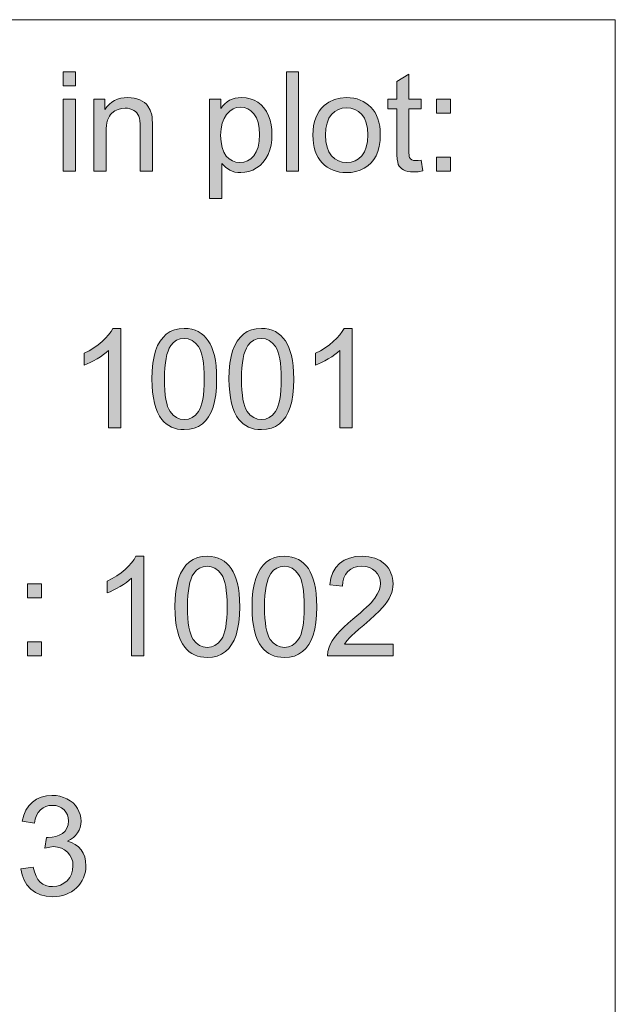
# Model space of a CAD drawing. Extents: x -22572 to 15972, y -6227 to 22216.
# Drawn here: x -20527 to -19566, y 1372 to 2962 of the extents above; entities that cross this region are included whole.
import ezdxf

# ---------------------------------------------------------------- set-up
doc = ezdxf.new("R2010")
doc.units = 0
doc.header["$LTSCALE"] = 25
doc.layers.get('0').update_dxf_attribs({"lineweight": 0})
doc.layers.add('LX channels', color=7, linetype='Continuous', lineweight=0)

msp = doc.modelspace()

# ---------------------------------------------------------------- hatches: boundary and pattern name
at = {"layer": 'LX channels', "linetype": 'Continuous'}
h = msp.add_hatch(color=256, dxfattribs=at)
h.paths.add_polyline_path([(-20456.7, 2855.6), (-20456.7, 2878.2), (-20437.1, 2878.2), (-20437.1, 2855.6)])
h.paths.add_polyline_path([(-20456.7, 2718), (-20456.7, 2834.1), (-20437.1, 2834.1), (-20437.1, 2718)])
for points in [[(-20096.5, 2718), (-20096.5, 2878.2), (-20076.8, 2878.2), (-20076.8, 2718)], [(-19878.9, 2735.6), (-19876.1, 2718.2), (-19884, 2716.9), (-19891, 2716.5), (-19896, 2716.7), (-19900.4, 2717.3), (-19904.3, 2718.3), (-19907.5, 2719.8), (-19910.3, 2721.7), (-19912.6, 2723.8), (-19914.4, 2726.1), (-19915.9, 2728.8), (-19916.9, 2732.3), (-19917.7, 2737.3), (-19918.1, 2743.9), (-19918.3, 2752), (-19918.3, 2818.7), (-19932.7, 2818.7), (-19932.7, 2834), (-19918.3, 2834), (-19918.3, 2862.7), (-19898.7, 2874.6), (-19898.7, 2834), (-19878.9, 2834), (-19878.9, 2818.7), (-19898.7, 2818.7), (-19898.7, 2750.9), (-19898.7, 2747.1), (-19898.5, 2744), (-19898.2, 2741.6), (-19897.7, 2740), (-19896.3, 2737.9), (-19894.3, 2736.2), (-19891.4, 2735.1), (-19887.6, 2734.8), (-19883.8, 2735)], [(-20407.1, 2718), (-20407.1, 2834), (-20389.4, 2834), (-20389.4, 2817.5), (-20386, 2822), (-20382.3, 2825.9), (-20378.2, 2829.1), (-20373.8, 2831.9), (-20368.9, 2833.9), (-20363.8, 2835.4), (-20358.4, 2836.4), (-20352.5, 2836.7), (-20347.3, 2836.4), (-20342.4, 2835.7), (-20337.7, 2834.5), (-20333.2, 2832.8), (-20329.1, 2830.9), (-20325.4, 2828.5), (-20322.4, 2825.9), (-20320, 2823), (-20316.3, 2816.3), (-20313.9, 2808.5), (-20313.4, 2805.2), (-20313.1, 2800.9), (-20312.9, 2795.6), (-20312.8, 2789.3), (-20312.8, 2718), (-20332.5, 2718), (-20332.5, 2788.6), (-20332.6, 2794.2), (-20333, 2799.1), (-20333.8, 2803.2), (-20334.7, 2806.5), (-20336.1, 2809.3), (-20337.9, 2811.9), (-20340.2, 2814.1), (-20342.9, 2816), (-20346, 2817.6), (-20349.3, 2818.7), (-20352.8, 2819.4), (-20356.6, 2819.6), (-20362.7, 2819.1), (-20368.3, 2817.6), (-20373.5, 2815.1), (-20378.3, 2811.6), (-20380.4, 2809.4), (-20382.3, 2806.8), (-20383.9, 2803.6), (-20385.1, 2800.1), (-20386.2, 2796), (-20386.9, 2791.6), (-20387.3, 2786.7), (-20387.5, 2781.3), (-20387.5, 2718)], [(-20364, 2303.1), (-20383.6, 2303.1), (-20383.6, 2428.4), (-20387.5, 2425), (-20391.8, 2421.6), (-20396.7, 2418.2), (-20402.2, 2414.9), (-20407.9, 2411.7), (-20413.2, 2408.9), (-20418.2, 2406.6), (-20423, 2404.7), (-20423, 2423.8), (-20415, 2427.8), (-20407.5, 2432.3), (-20400.5, 2437.2), (-20394.1, 2442.5), (-20388.3, 2448), (-20383.6, 2453.4), (-20379.6, 2458.7), (-20376.6, 2463.9), (-20364, 2463.9)], [(-19990.6, 2303.1), (-20010.2, 2303.1), (-20010.2, 2428.4), (-20014.1, 2425), (-20018.5, 2421.6), (-20023.4, 2418.2), (-20028.9, 2414.9), (-20034.5, 2411.7), (-20039.8, 2408.9), (-20044.9, 2406.6), (-20049.6, 2404.7), (-20049.6, 2423.8), (-20041.6, 2427.8), (-20034.1, 2432.3), (-20027.2, 2437.2), (-20020.8, 2442.5), (-20015, 2448), (-20010.2, 2453.4), (-20006.3, 2458.7), (-20003.3, 2463.9), (-19990.6, 2463.9)], [(-20326.8, 1935.2), (-20346.5, 1935.2), (-20346.5, 2060.5), (-20350.3, 2057.1), (-20354.7, 2053.8), (-20359.6, 2050.3), (-20365.1, 2047), (-20370.7, 2043.9), (-20376, 2041.1), (-20381, 2038.7), (-20385.8, 2036.8), (-20385.8, 2055.9), (-20377.8, 2059.9), (-20370.3, 2064.4), (-20363.3, 2069.3), (-20356.9, 2074.7), (-20351.2, 2080.1), (-20346.4, 2085.5), (-20342.5, 2090.8), (-20339.4, 2096), (-20326.8, 2096)], [(-19924.2, 1954.1), (-19924.2, 1935.2), (-20030.1, 1935.2), (-20029.6, 1942.2), (-20027.7, 1948.9), (-20025.4, 1954.3), (-20022.5, 1959.6), (-20019, 1964.9), (-20014.8, 1970.2), (-20009.8, 1975.6), (-20003.9, 1981.4), (-19997, 1987.7), (-19989.1, 1994.4), (-19982.8, 1999.6), (-19977.1, 2004.6), (-19971.9, 2009.2), (-19967.2, 2013.6), (-19963.1, 2017.7), (-19959.4, 2021.5), (-19956.4, 2025.1), (-19953.8, 2028.4), (-19949.8, 2034.5), (-19946.9, 2040.5), (-19945.2, 2046.4), (-19944.6, 2052.1), (-19945.2, 2057.7), (-19946.7, 2062.8), (-19949.3, 2067.5), (-19953, 2071.7), (-19957.5, 2075.3), (-19962.6, 2077.8), (-19968.3, 2079.3), (-19974.7, 2079.8), (-19981.5, 2079.2), (-19987.5, 2077.7), (-19992.8, 2075), (-19997.5, 2071.2), (-20001.2, 2066.6), (-20003.9, 2061.1), (-20005.5, 2054.8), (-20006.2, 2047.7), (-20026.4, 2049.7), (-20024.6, 2060.4), (-20021.4, 2069.7), (-20016.8, 2077.6), (-20010.7, 2084.2), (-20003.4, 2089.4), (-19994.8, 2093.1), (-19985.2, 2095.3), (-19974.3, 2096), (-19963.4, 2095.2), (-19953.7, 2092.8), (-19945.2, 2088.9), (-19937.9, 2083.3), (-19934.7, 2080), (-19932, 2076.5), (-19929.7, 2072.8), (-19927.8, 2068.9), (-19926.3, 2064.9), (-19925.2, 2060.7), (-19924.6, 2056.2), (-19924.4, 2051.6), (-19924.7, 2046.8), (-19925.4, 2042), (-19926.6, 2037.3), (-19928.3, 2032.7), (-19930.6, 2027.9), (-19933.6, 2023.2), (-19937.2, 2018.2), (-19941.4, 2013.1), (-19946.7, 2007.5), (-19953.6, 2001), (-19961.9, 1993.4), (-19971.7, 1984.9), (-19979.8, 1978.1), (-19986.2, 1972.5), (-19991.1, 1968.1), (-19994.4, 1964.8), (-19999, 1959.5), (-20002.7, 1954.1)], [(-20525, 1591.2), (-20505.3, 1593.9), (-20503.3, 1586.1), (-20500.7, 1579.5), (-20497.6, 1574), (-20493.8, 1569.8), (-20489.5, 1566.6), (-20484.8, 1564.2), (-20479.6, 1562.9), (-20474, 1562.4), (-20467.3, 1563), (-20461.1, 1564.8), (-20455.6, 1567.8), (-20450.5, 1572), (-20446.3, 1577.1), (-20443.4, 1582.8), (-20441.6, 1589), (-20441, 1595.9), (-20441.5, 1602.3), (-20443.2, 1608.2), (-20446, 1613.5), (-20449.8, 1618.2), (-20454.5, 1622), (-20459.8, 1624.7), (-20465.8, 1626.4), (-20472.3, 1627), (-20478.5, 1626.4), (-20486.2, 1624.8), (-20484, 1642), (-20482.2, 1641.9), (-20480.9, 1641.8), (-20474.7, 1642.2), (-20468.9, 1643.5), (-20463.4, 1645.5), (-20458.2, 1648.4), (-20453.8, 1652.1), (-20450.7, 1656.7), (-20448.8, 1662.2), (-20448.2, 1668.6), (-20448.6, 1673.8), (-20450, 1678.5), (-20452.3, 1682.7), (-20455.5, 1686.5), (-20459.4, 1689.6), (-20463.9, 1691.8), (-20468.8, 1693.2), (-20474.4, 1693.6), (-20479.8, 1693.2), (-20484.9, 1691.8), (-20489.4, 1689.5), (-20493.5, 1686.4), (-20497, 1682.3), (-20499.8, 1677.4), (-20501.9, 1671.5), (-20503.3, 1664.8), (-20523, 1668.2), (-20520.6, 1677.6), (-20517.1, 1685.8), (-20512.4, 1692.9), (-20506.6, 1698.9), (-20499.8, 1703.7), (-20492.3, 1707), (-20483.9, 1709.1), (-20474.9, 1709.8), (-20468.4, 1709.4), (-20462.2, 1708.4), (-20456.4, 1706.6), (-20450.7, 1704.2), (-20445.5, 1701.1), (-20440.9, 1697.5), (-20437, 1693.4), (-20433.8, 1688.8), (-20431.3, 1683.9), (-20429.4, 1678.8), (-20428.3, 1673.6), (-20427.9, 1668.2), (-20428.3, 1663.1), (-20429.3, 1658.2), (-20431.1, 1653.6), (-20433.5, 1649.3), (-20436.7, 1645.2), (-20440.4, 1641.6), (-20444.9, 1638.5), (-20450, 1635.7), (-20443.3, 1633.6), (-20437.4, 1630.6), (-20432.3, 1626.8), (-20427.9, 1622.1), (-20424.5, 1616.6), (-20422.1, 1610.5), (-20420.6, 1603.7), (-20420.1, 1596.3), (-20420.4, 1591.1), (-20421, 1586.2), (-20422.3, 1581.5), (-20423.9, 1576.9), (-20426.1, 1572.5), (-20428.7, 1568.3), (-20431.8, 1564.5), (-20435.4, 1560.7), (-20439.3, 1557.3), (-20443.5, 1554.3), (-20448, 1551.8), (-20452.7, 1549.8), (-20457.6, 1548.2), (-20462.8, 1547), (-20468.3, 1546.4), (-20474, 1546.2), (-20484.1, 1546.9), (-20493.4, 1549.3), (-20501.6, 1553.2), (-20509.1, 1558.6), (-20515.3, 1565.4), (-20520, 1573.1), (-20523.3, 1581.7)]]:
    msp.add_hatch(color=256, dxfattribs=at).paths.add_polyline_path(points)
h = msp.add_hatch(color=256, dxfattribs=at)
h.paths.add_polyline_path([(-20220.5, 2673.5), (-20220.5, 2834), (-20202.5, 2834), (-20202.5, 2819), (-20199.3, 2823.1), (-20195.8, 2826.7), (-20192.2, 2829.8), (-20188.3, 2832.2), (-20184, 2834.1), (-20179.4, 2835.6), (-20174.4, 2836.4), (-20168.9, 2836.7), (-20161.7, 2836.2), (-20154.9, 2834.7), (-20148.6, 2832.4), (-20142.7, 2829), (-20137.4, 2824.8), (-20132.8, 2819.8), (-20128.8, 2814), (-20125.5, 2807.4), (-20123, 2800.3), (-20121.2, 2792.8), (-20120.1, 2785), (-20119.8, 2776.9), (-20120.2, 2768.2), (-20121.3, 2760), (-20123.3, 2752.2), (-20126.1, 2744.8), (-20129.7, 2738.1), (-20134, 2732.3), (-20139, 2727.2), (-20144.7, 2723), (-20150.8, 2719.6), (-20157.2, 2717.3), (-20163.7, 2715.9), (-20170.3, 2715.4), (-20175.1, 2715.7), (-20179.7, 2716.4), (-20184, 2717.7), (-20188, 2719.5), (-20195.1, 2724.2), (-20200.8, 2730), (-20200.8, 2673.5)])
h.paths.add_polyline_path([(-20202.7, 2775.3), (-20202.1, 2764.9), (-20200.4, 2755.9), (-20197.6, 2748.3), (-20193.6, 2742.2), (-20188.8, 2737.6), (-20183.6, 2734.2), (-20177.9, 2732.2), (-20171.7, 2731.6), (-20165.3, 2732.3), (-20159.5, 2734.3), (-20154.1, 2737.8), (-20149.2, 2742.6), (-20145.1, 2748.9), (-20142.2, 2756.8), (-20140.5, 2766.1), (-20139.9, 2777), (-20140.4, 2787.4), (-20142.1, 2796.4), (-20145, 2804), (-20149, 2810.2), (-20153.8, 2815), (-20159, 2818.4), (-20164.6, 2820.5), (-20170.8, 2821.2), (-20176.9, 2820.5), (-20182.6, 2818.3), (-20188, 2814.6), (-20193, 2809.5), (-20197.2, 2802.9), (-20200.3, 2795.1), (-20202.1, 2785.9)])
h = msp.add_hatch(color=256, dxfattribs=at)
h.paths.add_polyline_path([(-20053.7, 2776), (-20053.4, 2783.8), (-20052.6, 2791), (-20051.2, 2797.8), (-20049.2, 2804), (-20046.6, 2809.8), (-20043.6, 2814.9), (-20040, 2819.6), (-20035.7, 2823.8), (-20027.8, 2829.4), (-20019.1, 2833.5), (-20009.6, 2835.8), (-19999.3, 2836.7), (-19993.4, 2836.4), (-19987.9, 2835.7), (-19982.5, 2834.5), (-19977.5, 2832.7), (-19972.8, 2830.5), (-19968.3, 2827.8), (-19964.1, 2824.6), (-19960.1, 2821), (-19956.6, 2816.9), (-19953.5, 2812.4), (-19950.9, 2807.5), (-19948.7, 2802.3), (-19947.1, 2796.7), (-19945.9, 2790.7), (-19945.2, 2784.4), (-19945, 2777.7), (-19945.4, 2767.1), (-19946.6, 2757.7), (-19948.7, 2749.5), (-19951.7, 2742.4), (-19955.4, 2736.4), (-19959.9, 2731), (-19965.2, 2726.4), (-19971.2, 2722.5), (-19977.7, 2719.3), (-19984.6, 2717.2), (-19991.8, 2715.8), (-19999.3, 2715.4), (-20005.2, 2715.7), (-20010.9, 2716.3), (-20016.2, 2717.6), (-20021.3, 2719.3), (-20026.1, 2721.5), (-20030.5, 2724.1), (-20034.8, 2727.3), (-20038.7, 2731), (-20042.1, 2735.1), (-20045.2, 2739.6), (-20047.8, 2744.6), (-20049.9, 2750.1), (-20051.6, 2755.9), (-20052.7, 2762.2), (-20053.5, 2768.9)])
h.paths.add_polyline_path([(-20033.5, 2776), (-20032.9, 2765.6), (-20031, 2756.5), (-20027.9, 2748.8), (-20023.7, 2742.6), (-20018.5, 2737.8), (-20012.7, 2734.3), (-20006.3, 2732.3), (-19999.3, 2731.6), (-19992.2, 2732.3), (-19985.8, 2734.3), (-19980.1, 2737.8), (-19974.9, 2742.7), (-19970.6, 2749), (-19967.6, 2756.7), (-19965.8, 2765.9), (-19965.2, 2776.6), (-19965.8, 2786.7), (-19967.6, 2795.6), (-19970.6, 2803.1), (-19974.9, 2809.3), (-19980.1, 2814.1), (-19985.9, 2817.5), (-19992.3, 2819.7), (-19999.3, 2820.3), (-20006.3, 2819.7), (-20012.7, 2817.6), (-20018.5, 2814.1), (-20023.7, 2809.3), (-20027.9, 2803.1), (-20031, 2795.5), (-20032.9, 2786.5)])
h = msp.add_hatch(color=256, dxfattribs=at)
h.paths.add_polyline_path([(-19854.3, 2811.7), (-19854.3, 2834.1), (-19831.9, 2834.1), (-19831.9, 2811.7)])
h.paths.add_polyline_path([(-19854.3, 2718), (-19854.3, 2740.4), (-19831.9, 2740.4), (-19831.9, 2718)])
h = msp.add_hatch(color=256, dxfattribs=at)
h.paths.add_polyline_path([(-20313.6, 2382.1), (-20313.2, 2395.6), (-20312.1, 2407.7), (-20310.2, 2418.4), (-20307.7, 2427.8), (-20304.4, 2436), (-20300.5, 2443.2), (-20295.7, 2449.4), (-20290.4, 2454.6), (-20284.2, 2458.7), (-20277.3, 2461.6), (-20269.7, 2463.3), (-20261.3, 2463.9), (-20255, 2463.6), (-20249.2, 2462.6), (-20243.8, 2461), (-20238.7, 2458.7), (-20234.1, 2455.9), (-20229.9, 2452.4), (-20226.1, 2448.3), (-20222.7, 2443.8), (-20219.7, 2438.7), (-20217, 2432.9), (-20214.7, 2426.7), (-20212.7, 2419.9), (-20211.1, 2412.3), (-20210, 2403.5), (-20209.3, 2393.4), (-20209.1, 2382.1), (-20209.4, 2368.7), (-20210.5, 2356.6), (-20212.4, 2345.9), (-20214.9, 2336.6), (-20218.2, 2328.4), (-20222.1, 2321.2), (-20226.8, 2315.1), (-20232.2, 2309.8), (-20238.4, 2305.7), (-20245.2, 2302.7), (-20252.9, 2301), (-20261.3, 2300.4), (-20266.9, 2300.6), (-20272.3, 2301.4), (-20277.3, 2302.7), (-20282, 2304.5), (-20286.4, 2306.9), (-20290.5, 2309.7), (-20294.2, 2313.1), (-20297.7, 2317), (-20301.4, 2322.4), (-20304.7, 2328.5), (-20307.4, 2335.5), (-20309.6, 2343.3), (-20311.3, 2351.8), (-20312.6, 2361.1), (-20313.3, 2371.2)])
h.paths.add_polyline_path([(-20293.4, 2382.1), (-20293.2, 2372.7), (-20292.8, 2364), (-20292.1, 2356.2), (-20291, 2349.3), (-20289.7, 2343.1), (-20288.2, 2337.8), (-20286.3, 2333.3), (-20284.1, 2329.6), (-20279.2, 2323.9), (-20273.8, 2319.8), (-20267.8, 2317.4), (-20261.3, 2316.6), (-20254.8, 2317.4), (-20248.9, 2319.8), (-20243.4, 2323.9), (-20238.6, 2329.7), (-20236.4, 2333.4), (-20234.5, 2337.9), (-20232.9, 2343.2), (-20231.6, 2349.3), (-20230.6, 2356.3), (-20229.9, 2364.1), (-20229.4, 2372.7), (-20229.3, 2382.1), (-20229.4, 2391.6), (-20229.9, 2400.2), (-20230.6, 2408), (-20231.6, 2415), (-20232.9, 2421.2), (-20234.5, 2426.5), (-20236.4, 2430.9), (-20238.6, 2434.6), (-20243.5, 2440.3), (-20248.9, 2444.4), (-20255, 2446.8), (-20261.5, 2447.7), (-20268, 2446.9), (-20273.8, 2444.8), (-20278.8, 2441.2), (-20283.2, 2436.2), (-20285.6, 2432.2), (-20287.6, 2427.3), (-20289.4, 2421.7), (-20290.8, 2415.4), (-20291.9, 2408.2), (-20292.7, 2400.3), (-20293.2, 2391.6)])
h = msp.add_hatch(color=256, dxfattribs=at)
h.paths.add_polyline_path([(-20189.2, 2382.1), (-20188.8, 2395.6), (-20187.7, 2407.7), (-20185.8, 2418.4), (-20183.3, 2427.8), (-20180, 2436), (-20176, 2443.2), (-20171.3, 2449.4), (-20165.9, 2454.6), (-20159.8, 2458.7), (-20152.9, 2461.6), (-20145.2, 2463.3), (-20136.9, 2463.9), (-20130.6, 2463.6), (-20124.8, 2462.6), (-20119.4, 2461), (-20114.3, 2458.7), (-20109.7, 2455.9), (-20105.4, 2452.4), (-20101.6, 2448.3), (-20098.2, 2443.8), (-20095.2, 2438.7), (-20092.5, 2432.9), (-20090.3, 2426.7), (-20088.3, 2419.9), (-20086.7, 2412.3), (-20085.6, 2403.5), (-20084.9, 2393.4), (-20084.7, 2382.1), (-20085, 2368.7), (-20086.1, 2356.6), (-20088, 2345.9), (-20090.5, 2336.6), (-20093.7, 2328.4), (-20097.7, 2321.2), (-20102.4, 2315.1), (-20107.8, 2309.8), (-20113.9, 2305.7), (-20120.8, 2302.7), (-20128.5, 2301), (-20136.9, 2300.4), (-20142.5, 2300.6), (-20147.8, 2301.4), (-20152.9, 2302.7), (-20157.5, 2304.5), (-20162, 2306.9), (-20166.1, 2309.7), (-20169.8, 2313.1), (-20173.3, 2317), (-20177, 2322.4), (-20180.2, 2328.5), (-20182.9, 2335.5), (-20185.2, 2343.3), (-20186.9, 2351.8), (-20188.1, 2361.1), (-20188.9, 2371.2)])
h.paths.add_polyline_path([(-20168.9, 2382.1), (-20168.8, 2372.7), (-20168.3, 2364), (-20167.6, 2356.2), (-20166.6, 2349.3), (-20165.3, 2343.1), (-20163.7, 2337.8), (-20161.8, 2333.3), (-20159.7, 2329.6), (-20154.8, 2323.9), (-20149.3, 2319.8), (-20143.4, 2317.4), (-20136.9, 2316.6), (-20130.4, 2317.4), (-20124.4, 2319.8), (-20119, 2323.9), (-20114.1, 2329.7), (-20111.9, 2333.4), (-20110.1, 2337.9), (-20108.5, 2343.2), (-20107.2, 2349.3), (-20106.2, 2356.3), (-20105.4, 2364.1), (-20105, 2372.7), (-20104.9, 2382.1), (-20105, 2391.6), (-20105.4, 2400.2), (-20106.2, 2408), (-20107.2, 2415), (-20108.5, 2421.2), (-20110.1, 2426.5), (-20111.9, 2430.9), (-20114.1, 2434.6), (-20119, 2440.3), (-20124.5, 2444.4), (-20130.5, 2446.8), (-20137.1, 2447.7), (-20143.5, 2446.9), (-20149.3, 2444.8), (-20154.4, 2441.2), (-20158.8, 2436.2), (-20161.2, 2432.2), (-20163.2, 2427.3), (-20165, 2421.7), (-20166.4, 2415.4), (-20167.5, 2408.2), (-20168.3, 2400.3), (-20168.8, 2391.6)])
h = msp.add_hatch(color=256, dxfattribs=at)
h.paths.add_polyline_path([(-20276.4, 2014.2), (-20276.1, 2027.7), (-20274.9, 2039.8), (-20273.1, 2050.6), (-20270.5, 2059.9), (-20267.3, 2068.1), (-20263.3, 2075.3), (-20258.6, 2081.5), (-20253.2, 2086.7), (-20247.1, 2090.8), (-20240.2, 2093.7), (-20232.6, 2095.4), (-20224.2, 2096), (-20217.9, 2095.7), (-20212.1, 2094.7), (-20206.6, 2093.1), (-20201.6, 2090.8), (-20196.9, 2088), (-20192.7, 2084.5), (-20188.9, 2080.5), (-20185.5, 2075.9), (-20182.5, 2070.8), (-20179.9, 2065), (-20177.5, 2058.8), (-20175.6, 2052.1), (-20174, 2044.4), (-20172.8, 2035.6), (-20172.2, 2025.5), (-20171.9, 2014.2), (-20172.3, 2000.8), (-20173.4, 1988.8), (-20175.2, 1978), (-20177.8, 1968.7), (-20181, 1960.6), (-20185, 1953.3), (-20189.7, 1947.2), (-20195.1, 1941.9), (-20201.2, 1937.8), (-20208.1, 1934.8), (-20215.8, 1933.1), (-20224.2, 1932.5), (-20229.8, 1932.8), (-20235.1, 1933.5), (-20240.2, 1934.8), (-20244.9, 1936.7), (-20249.2, 1939), (-20253.3, 1941.8), (-20257.1, 1945.2), (-20260.6, 1949.1), (-20264.3, 1954.5), (-20267.5, 1960.6), (-20270.3, 1967.6), (-20272.5, 1975.4), (-20274.2, 1983.9), (-20275.5, 1993.2), (-20276.1, 2003.3)])
h.paths.add_polyline_path([(-20256.2, 2014.2), (-20256.1, 2004.8), (-20255.7, 1996.1), (-20254.9, 1988.3), (-20253.9, 1981.4), (-20252.6, 1975.2), (-20251, 1969.9), (-20249.2, 1965.4), (-20247, 1961.7), (-20242.1, 1956), (-20236.7, 1951.9), (-20230.7, 1949.5), (-20224.2, 1948.7), (-20217.7, 1949.5), (-20211.8, 1951.9), (-20206.3, 1956), (-20201.4, 1961.8), (-20199.3, 1965.5), (-20197.3, 1970), (-20195.8, 1975.3), (-20194.5, 1981.4), (-20193.5, 1988.4), (-20192.7, 1996.2), (-20192.3, 2004.8), (-20192.2, 2014.2), (-20192.3, 2023.7), (-20192.7, 2032.3), (-20193.5, 2040.1), (-20194.5, 2047.1), (-20195.8, 2053.3), (-20197.3, 2058.6), (-20199.3, 2063), (-20201.4, 2066.7), (-20206.4, 2072.4), (-20211.8, 2076.5), (-20217.8, 2079), (-20224.4, 2079.8), (-20230.9, 2079), (-20236.6, 2076.9), (-20241.7, 2073.3), (-20246, 2068.3), (-20248.4, 2064.3), (-20250.5, 2059.4), (-20252.2, 2053.8), (-20253.7, 2047.5), (-20254.8, 2040.3), (-20255.6, 2032.4), (-20256.1, 2023.7)])
h = msp.add_hatch(color=256, dxfattribs=at)
h.paths.add_polyline_path([(-20152, 2014.2), (-20151.7, 2027.7), (-20150.5, 2039.8), (-20148.7, 2050.6), (-20146.1, 2059.9), (-20142.9, 2068.1), (-20138.9, 2075.3), (-20134.2, 2081.5), (-20128.8, 2086.7), (-20122.6, 2090.8), (-20115.7, 2093.7), (-20108.1, 2095.4), (-20099.8, 2096), (-20093.5, 2095.7), (-20087.6, 2094.7), (-20082.2, 2093.1), (-20077.2, 2090.8), (-20072.5, 2088), (-20068.3, 2084.5), (-20064.5, 2080.5), (-20061.1, 2075.9), (-20058, 2070.8), (-20055.4, 2065), (-20053.1, 2058.8), (-20051.2, 2052.1), (-20049.6, 2044.4), (-20048.4, 2035.6), (-20047.7, 2025.5), (-20047.5, 2014.2), (-20047.9, 2000.8), (-20049, 1988.8), (-20050.8, 1978), (-20053.3, 1968.7), (-20056.5, 1960.6), (-20060.5, 1953.3), (-20065.2, 1947.2), (-20070.6, 1941.9), (-20076.8, 1937.8), (-20083.7, 1934.8), (-20091.4, 1933.1), (-20099.8, 1932.5), (-20105.4, 1932.8), (-20110.7, 1933.5), (-20115.7, 1934.8), (-20120.4, 1936.7), (-20124.8, 1939), (-20128.9, 1941.8), (-20132.7, 1945.2), (-20136.2, 1949.1), (-20139.9, 1954.5), (-20143.1, 1960.6), (-20145.8, 1967.6), (-20148, 1975.4), (-20149.8, 1983.9), (-20151, 1993.2), (-20151.7, 2003.3)])
h.paths.add_polyline_path([(-20131.8, 2014.2), (-20131.7, 2004.8), (-20131.2, 1996.1), (-20130.5, 1988.3), (-20129.5, 1981.4), (-20128.2, 1975.2), (-20126.5, 1969.9), (-20124.7, 1965.4), (-20122.5, 1961.7), (-20117.7, 1956), (-20112.2, 1951.9), (-20106.3, 1949.5), (-20099.8, 1948.7), (-20093.2, 1949.5), (-20087.3, 1951.9), (-20081.8, 1956), (-20077, 1961.8), (-20074.8, 1965.5), (-20072.9, 1970), (-20071.4, 1975.3), (-20070.1, 1981.4), (-20069, 1988.4), (-20068.3, 1996.2), (-20067.9, 2004.8), (-20067.7, 2014.2), (-20067.9, 2023.7), (-20068.3, 2032.3), (-20069, 2040.1), (-20070.1, 2047.1), (-20071.4, 2053.3), (-20072.9, 2058.6), (-20074.8, 2063), (-20077, 2066.7), (-20081.9, 2072.4), (-20087.3, 2076.5), (-20093.4, 2079), (-20100, 2079.8), (-20106.4, 2079), (-20112.1, 2076.9), (-20117.3, 2073.3), (-20121.6, 2068.3), (-20124, 2064.3), (-20126.1, 2059.4), (-20127.8, 2053.8), (-20129.3, 2047.5), (-20130.4, 2040.3), (-20131.2, 2032.4), (-20131.7, 2023.7)])
h = msp.add_hatch(color=256, dxfattribs=at)
h.paths.add_polyline_path([(-20514.3, 2028.9), (-20514.3, 2051.3), (-20491.9, 2051.3), (-20491.9, 2028.9)])
h.paths.add_polyline_path([(-20514.3, 1935.3), (-20514.3, 1957.7), (-20491.9, 1957.7), (-20491.9, 1935.3)])

# ---------------------------------------------------------------- linework, layer by layer
at = {"color": 253, "linetype": 'Continuous', "lineweight": 0, "true_color": 0xa8a8a8, "flags": 128}
msp.add_lwpolyline([(-22394.2, 2962.4), (-19565.7, 2962.4), (-19565.7, 175.7), (-22394.2, 175.7)], close=True, dxfattribs=at)
at = {"layer": 'LX channels', "linetype": 'Continuous', "flags": 128}
for points in [[(-20456.7, 2855.6), (-20456.7, 2855.6), (-20456.7, 2878.2), (-20437.1, 2878.2), (-20437.1, 2855.6)], [(-20096.5, 2718), (-20096.5, 2718), (-20096.5, 2878.2), (-20076.8, 2878.2), (-20076.8, 2718)], [(-19878.9, 2735.6), (-19878.9, 2735.6), (-19876.1, 2718.2), (-19884, 2716.9), (-19891, 2716.5), (-19896, 2716.7), (-19900.4, 2717.3), (-19904.3, 2718.3), (-19907.5, 2719.8), (-19910.3, 2721.7), (-19912.6, 2723.8), (-19914.4, 2726.1), (-19915.9, 2728.8), (-19916.9, 2732.3), (-19917.7, 2737.3), (-19918.1, 2743.9), (-19918.3, 2752), (-19918.3, 2818.7), (-19932.7, 2818.7), (-19932.7, 2834), (-19918.3, 2834), (-19918.3, 2862.7), (-19898.7, 2874.6), (-19898.7, 2834), (-19878.9, 2834), (-19878.9, 2818.7), (-19898.7, 2818.7), (-19898.7, 2750.9), (-19898.7, 2747.1), (-19898.5, 2744), (-19898.2, 2741.6), (-19897.7, 2740), (-19896.3, 2737.9), (-19894.3, 2736.2), (-19891.4, 2735.1), (-19887.6, 2734.8), (-19883.8, 2735), (-19878.9, 2735.6)], [(-20456.7, 2718), (-20456.7, 2718), (-20456.7, 2834.1), (-20437.1, 2834.1), (-20437.1, 2718)], [(-20407.1, 2718), (-20407.1, 2718), (-20407.1, 2834), (-20389.4, 2834), (-20389.4, 2817.5), (-20386, 2822), (-20382.3, 2825.9), (-20378.2, 2829.1), (-20373.8, 2831.9), (-20368.9, 2833.9), (-20363.8, 2835.4), (-20358.4, 2836.4), (-20352.5, 2836.7), (-20347.3, 2836.4), (-20342.4, 2835.7), (-20337.7, 2834.5), (-20333.2, 2832.8), (-20329.1, 2830.9), (-20325.4, 2828.5), (-20322.4, 2825.9), (-20320, 2823), (-20316.3, 2816.3), (-20313.9, 2808.5), (-20313.4, 2805.2), (-20313.1, 2800.9), (-20312.9, 2795.6), (-20312.8, 2789.3), (-20312.8, 2718), (-20332.5, 2718), (-20332.5, 2788.6), (-20332.6, 2794.2), (-20333, 2799.1), (-20333.8, 2803.2), (-20334.7, 2806.5), (-20336.1, 2809.3), (-20337.9, 2811.9), (-20340.2, 2814.1), (-20342.9, 2816), (-20346, 2817.6), (-20349.3, 2818.7), (-20352.8, 2819.4), (-20356.6, 2819.6), (-20362.7, 2819.1), (-20368.3, 2817.6), (-20373.5, 2815.1), (-20378.3, 2811.6), (-20380.4, 2809.4), (-20382.3, 2806.8), (-20383.9, 2803.6), (-20385.1, 2800.1), (-20386.2, 2796), (-20386.9, 2791.6), (-20387.3, 2786.7), (-20387.5, 2781.3), (-20387.5, 2718)], [(-20220.5, 2673.5), (-20220.5, 2673.5), (-20220.5, 2834), (-20202.5, 2834), (-20202.5, 2819), (-20199.3, 2823.1), (-20195.8, 2826.7), (-20192.2, 2829.8), (-20188.3, 2832.2), (-20184, 2834.1), (-20179.4, 2835.6), (-20174.4, 2836.4), (-20168.9, 2836.7), (-20161.7, 2836.2), (-20154.9, 2834.7), (-20148.6, 2832.4), (-20142.7, 2829), (-20137.4, 2824.8), (-20132.8, 2819.8), (-20128.8, 2814), (-20125.5, 2807.4), (-20123, 2800.3), (-20121.2, 2792.8), (-20120.1, 2785), (-20119.8, 2776.9), (-20120.2, 2768.2), (-20121.3, 2760), (-20123.3, 2752.2), (-20126.1, 2744.8), (-20129.7, 2738.1), (-20134, 2732.3), (-20139, 2727.2), (-20144.7, 2723), (-20150.8, 2719.6), (-20157.2, 2717.3), (-20163.7, 2715.9), (-20170.3, 2715.4), (-20175.1, 2715.7), (-20179.7, 2716.4), (-20184, 2717.7), (-20188, 2719.5), (-20195.1, 2724.2), (-20200.8, 2730), (-20200.8, 2673.5)], [(-20053.7, 2776), (-20053.7, 2776), (-20053.4, 2783.8), (-20052.6, 2791), (-20051.2, 2797.8), (-20049.2, 2804), (-20046.6, 2809.8), (-20043.6, 2814.9), (-20040, 2819.6), (-20035.7, 2823.8), (-20027.8, 2829.4), (-20019.1, 2833.5), (-20009.6, 2835.8), (-19999.3, 2836.7), (-19993.4, 2836.4), (-19987.9, 2835.7), (-19982.5, 2834.5), (-19977.5, 2832.7), (-19972.8, 2830.5), (-19968.3, 2827.8), (-19964.1, 2824.6), (-19960.1, 2821), (-19956.6, 2816.9), (-19953.5, 2812.4), (-19950.9, 2807.5), (-19948.7, 2802.3), (-19947.1, 2796.7), (-19945.9, 2790.7), (-19945.2, 2784.4), (-19945, 2777.7), (-19945.4, 2767.1), (-19946.6, 2757.7), (-19948.7, 2749.5), (-19951.7, 2742.4), (-19955.4, 2736.4), (-19959.9, 2731), (-19965.2, 2726.4), (-19971.2, 2722.5), (-19977.7, 2719.3), (-19984.6, 2717.2), (-19991.8, 2715.8), (-19999.3, 2715.4), (-20005.2, 2715.7), (-20010.9, 2716.3), (-20016.2, 2717.6), (-20021.3, 2719.3), (-20026.1, 2721.5), (-20030.5, 2724.1), (-20034.8, 2727.3), (-20038.7, 2731), (-20042.1, 2735.1), (-20045.2, 2739.6), (-20047.8, 2744.6), (-20049.9, 2750.1), (-20051.6, 2755.9), (-20052.7, 2762.2), (-20053.5, 2768.9), (-20053.7, 2776)], [(-19854.3, 2811.7), (-19854.3, 2811.7), (-19854.3, 2834.1), (-19831.9, 2834.1), (-19831.9, 2811.7)], [(-20202.7, 2775.3), (-20202.7, 2775.3), (-20202.1, 2764.9), (-20200.4, 2755.9), (-20197.6, 2748.3), (-20193.6, 2742.2), (-20188.8, 2737.6), (-20183.6, 2734.2), (-20177.9, 2732.2), (-20171.7, 2731.6), (-20165.3, 2732.3), (-20159.5, 2734.3), (-20154.1, 2737.8), (-20149.2, 2742.6), (-20145.1, 2748.9), (-20142.2, 2756.8), (-20140.5, 2766.1), (-20139.9, 2777), (-20140.4, 2787.4), (-20142.1, 2796.4), (-20145, 2804), (-20149, 2810.2), (-20153.8, 2815), (-20159, 2818.4), (-20164.6, 2820.5), (-20170.8, 2821.2), (-20176.9, 2820.5), (-20182.6, 2818.3), (-20188, 2814.6), (-20193, 2809.5), (-20197.2, 2802.9), (-20200.3, 2795.1), (-20202.1, 2785.9), (-20202.7, 2775.3)], [(-20033.5, 2776), (-20033.5, 2776), (-20032.9, 2765.6), (-20031, 2756.5), (-20027.9, 2748.8), (-20023.7, 2742.6), (-20018.5, 2737.8), (-20012.7, 2734.3), (-20006.3, 2732.3), (-19999.3, 2731.6), (-19992.2, 2732.3), (-19985.8, 2734.3), (-19980.1, 2737.8), (-19974.9, 2742.7), (-19970.6, 2749), (-19967.6, 2756.7), (-19965.8, 2765.9), (-19965.2, 2776.6), (-19965.8, 2786.7), (-19967.6, 2795.6), (-19970.6, 2803.1), (-19974.9, 2809.3), (-19980.1, 2814.1), (-19985.9, 2817.5), (-19992.3, 2819.7), (-19999.3, 2820.3), (-20006.3, 2819.7), (-20012.7, 2817.6), (-20018.5, 2814.1), (-20023.7, 2809.3), (-20027.9, 2803.1), (-20031, 2795.5), (-20032.9, 2786.5), (-20033.5, 2776)], [(-19854.3, 2718), (-19854.3, 2718), (-19854.3, 2740.4), (-19831.9, 2740.4), (-19831.9, 2718)], [(-20364, 2303.1), (-20364, 2303.1), (-20383.6, 2303.1), (-20383.6, 2428.4), (-20387.5, 2425), (-20391.8, 2421.6), (-20396.7, 2418.2), (-20402.2, 2414.9), (-20407.9, 2411.7), (-20413.2, 2408.9), (-20418.2, 2406.6), (-20423, 2404.7), (-20423, 2423.8), (-20415, 2427.8), (-20407.5, 2432.3), (-20400.5, 2437.2), (-20394.1, 2442.5), (-20388.3, 2448), (-20383.6, 2453.4), (-20379.6, 2458.7), (-20376.6, 2463.9), (-20364, 2463.9)], [(-20313.6, 2382.1), (-20313.6, 2382.1), (-20313.2, 2395.6), (-20312.1, 2407.7), (-20310.2, 2418.4), (-20307.7, 2427.8), (-20304.4, 2436), (-20300.5, 2443.2), (-20295.7, 2449.4), (-20290.4, 2454.6), (-20284.2, 2458.7), (-20277.3, 2461.6), (-20269.7, 2463.3), (-20261.3, 2463.9), (-20255, 2463.6), (-20249.2, 2462.6), (-20243.8, 2461), (-20238.7, 2458.7), (-20234.1, 2455.9), (-20229.9, 2452.4), (-20226.1, 2448.3), (-20222.7, 2443.8), (-20219.7, 2438.7), (-20217, 2432.9), (-20214.7, 2426.7), (-20212.7, 2419.9), (-20211.1, 2412.3), (-20210, 2403.5), (-20209.3, 2393.4), (-20209.1, 2382.1), (-20209.4, 2368.7), (-20210.5, 2356.6), (-20212.4, 2345.9), (-20214.9, 2336.6), (-20218.2, 2328.4), (-20222.1, 2321.2), (-20226.8, 2315.1), (-20232.2, 2309.8), (-20238.4, 2305.7), (-20245.2, 2302.7), (-20252.9, 2301), (-20261.3, 2300.4), (-20266.9, 2300.6), (-20272.3, 2301.4), (-20277.3, 2302.7), (-20282, 2304.5), (-20286.4, 2306.9), (-20290.5, 2309.7), (-20294.2, 2313.1), (-20297.7, 2317), (-20301.4, 2322.4), (-20304.7, 2328.5), (-20307.4, 2335.5), (-20309.6, 2343.3), (-20311.3, 2351.8), (-20312.6, 2361.1), (-20313.3, 2371.2), (-20313.6, 2382.1)], [(-20189.2, 2382.1), (-20189.2, 2382.1), (-20188.8, 2395.6), (-20187.7, 2407.7), (-20185.8, 2418.4), (-20183.3, 2427.8), (-20180, 2436), (-20176, 2443.2), (-20171.3, 2449.4), (-20165.9, 2454.6), (-20159.8, 2458.7), (-20152.9, 2461.6), (-20145.2, 2463.3), (-20136.9, 2463.9), (-20130.6, 2463.6), (-20124.8, 2462.6), (-20119.4, 2461), (-20114.3, 2458.7), (-20109.7, 2455.9), (-20105.4, 2452.4), (-20101.6, 2448.3), (-20098.2, 2443.8), (-20095.2, 2438.7), (-20092.5, 2432.9), (-20090.3, 2426.7), (-20088.3, 2419.9), (-20086.7, 2412.3), (-20085.6, 2403.5), (-20084.9, 2393.4), (-20084.7, 2382.1), (-20085, 2368.7), (-20086.1, 2356.6), (-20088, 2345.9), (-20090.5, 2336.6), (-20093.7, 2328.4), (-20097.7, 2321.2), (-20102.4, 2315.1), (-20107.8, 2309.8), (-20113.9, 2305.7), (-20120.8, 2302.7), (-20128.5, 2301), (-20136.9, 2300.4), (-20142.5, 2300.6), (-20147.8, 2301.4), (-20152.9, 2302.7), (-20157.5, 2304.5), (-20162, 2306.9), (-20166.1, 2309.7), (-20169.8, 2313.1), (-20173.3, 2317), (-20177, 2322.4), (-20180.2, 2328.5), (-20182.9, 2335.5), (-20185.2, 2343.3), (-20186.9, 2351.8), (-20188.1, 2361.1), (-20188.9, 2371.2), (-20189.2, 2382.1)], [(-19990.6, 2303.1), (-19990.6, 2303.1), (-20010.2, 2303.1), (-20010.2, 2428.4), (-20014.1, 2425), (-20018.5, 2421.6), (-20023.4, 2418.2), (-20028.9, 2414.9), (-20034.5, 2411.7), (-20039.8, 2408.9), (-20044.9, 2406.6), (-20049.6, 2404.7), (-20049.6, 2423.8), (-20041.6, 2427.8), (-20034.1, 2432.3), (-20027.2, 2437.2), (-20020.8, 2442.5), (-20015, 2448), (-20010.2, 2453.4), (-20006.3, 2458.7), (-20003.3, 2463.9), (-19990.6, 2463.9)], [(-20293.4, 2382.1), (-20293.4, 2382.1), (-20293.2, 2372.7), (-20292.8, 2364), (-20292.1, 2356.2), (-20291, 2349.3), (-20289.7, 2343.1), (-20288.2, 2337.8), (-20286.3, 2333.3), (-20284.1, 2329.6), (-20279.2, 2323.9), (-20273.8, 2319.8), (-20267.8, 2317.4), (-20261.3, 2316.6), (-20254.8, 2317.4), (-20248.9, 2319.8), (-20243.4, 2323.9), (-20238.6, 2329.7), (-20236.4, 2333.4), (-20234.5, 2337.9), (-20232.9, 2343.2), (-20231.6, 2349.3), (-20230.6, 2356.3), (-20229.9, 2364.1), (-20229.4, 2372.7), (-20229.3, 2382.1), (-20229.4, 2391.6), (-20229.9, 2400.2), (-20230.6, 2408), (-20231.6, 2415), (-20232.9, 2421.2), (-20234.5, 2426.5), (-20236.4, 2430.9), (-20238.6, 2434.6), (-20243.5, 2440.3), (-20248.9, 2444.4), (-20255, 2446.8), (-20261.5, 2447.7), (-20268, 2446.9), (-20273.8, 2444.8), (-20278.8, 2441.2), (-20283.2, 2436.2), (-20285.6, 2432.2), (-20287.6, 2427.3), (-20289.4, 2421.7), (-20290.8, 2415.4), (-20291.9, 2408.2), (-20292.7, 2400.3), (-20293.2, 2391.6), (-20293.4, 2382.1)], [(-20168.9, 2382.1), (-20168.9, 2382.1), (-20168.8, 2372.7), (-20168.3, 2364), (-20167.6, 2356.2), (-20166.6, 2349.3), (-20165.3, 2343.1), (-20163.7, 2337.8), (-20161.8, 2333.3), (-20159.7, 2329.6), (-20154.8, 2323.9), (-20149.3, 2319.8), (-20143.4, 2317.4), (-20136.9, 2316.6), (-20130.4, 2317.4), (-20124.4, 2319.8), (-20119, 2323.9), (-20114.1, 2329.7), (-20111.9, 2333.4), (-20110.1, 2337.9), (-20108.5, 2343.2), (-20107.2, 2349.3), (-20106.2, 2356.3), (-20105.4, 2364.1), (-20105, 2372.7), (-20104.9, 2382.1), (-20105, 2391.6), (-20105.4, 2400.2), (-20106.2, 2408), (-20107.2, 2415), (-20108.5, 2421.2), (-20110.1, 2426.5), (-20111.9, 2430.9), (-20114.1, 2434.6), (-20119, 2440.3), (-20124.5, 2444.4), (-20130.5, 2446.8), (-20137.1, 2447.7), (-20143.5, 2446.9), (-20149.3, 2444.8), (-20154.4, 2441.2), (-20158.8, 2436.2), (-20161.2, 2432.2), (-20163.2, 2427.3), (-20165, 2421.7), (-20166.4, 2415.4), (-20167.5, 2408.2), (-20168.3, 2400.3), (-20168.8, 2391.6), (-20168.9, 2382.1)], [(-20326.8, 1935.2), (-20326.8, 1935.2), (-20346.5, 1935.2), (-20346.5, 2060.5), (-20350.3, 2057.1), (-20354.7, 2053.8), (-20359.6, 2050.3), (-20365.1, 2047), (-20370.7, 2043.9), (-20376, 2041.1), (-20381, 2038.7), (-20385.8, 2036.8), (-20385.8, 2055.9), (-20377.8, 2059.9), (-20370.3, 2064.4), (-20363.3, 2069.3), (-20356.9, 2074.7), (-20351.2, 2080.1), (-20346.4, 2085.5), (-20342.5, 2090.8), (-20339.4, 2096), (-20326.8, 2096)], [(-20276.4, 2014.2), (-20276.4, 2014.2), (-20276.1, 2027.7), (-20274.9, 2039.8), (-20273.1, 2050.6), (-20270.5, 2059.9), (-20267.3, 2068.1), (-20263.3, 2075.3), (-20258.6, 2081.5), (-20253.2, 2086.7), (-20247.1, 2090.8), (-20240.2, 2093.7), (-20232.6, 2095.4), (-20224.2, 2096), (-20217.9, 2095.7), (-20212.1, 2094.7), (-20206.6, 2093.1), (-20201.6, 2090.8), (-20196.9, 2088), (-20192.7, 2084.5), (-20188.9, 2080.5), (-20185.5, 2075.9), (-20182.5, 2070.8), (-20179.9, 2065), (-20177.5, 2058.8), (-20175.6, 2052.1), (-20174, 2044.4), (-20172.8, 2035.6), (-20172.2, 2025.5), (-20171.9, 2014.2), (-20172.3, 2000.8), (-20173.4, 1988.8), (-20175.2, 1978), (-20177.8, 1968.7), (-20181, 1960.6), (-20185, 1953.3), (-20189.7, 1947.2), (-20195.1, 1941.9), (-20201.2, 1937.8), (-20208.1, 1934.8), (-20215.8, 1933.1), (-20224.2, 1932.5), (-20229.8, 1932.8), (-20235.1, 1933.5), (-20240.2, 1934.8), (-20244.9, 1936.7), (-20249.2, 1939), (-20253.3, 1941.8), (-20257.1, 1945.2), (-20260.6, 1949.1), (-20264.3, 1954.5), (-20267.5, 1960.6), (-20270.3, 1967.6), (-20272.5, 1975.4), (-20274.2, 1983.9), (-20275.5, 1993.2), (-20276.1, 2003.3), (-20276.4, 2014.2)], [(-20152, 2014.2), (-20152, 2014.2), (-20151.7, 2027.7), (-20150.5, 2039.8), (-20148.7, 2050.6), (-20146.1, 2059.9), (-20142.9, 2068.1), (-20138.9, 2075.3), (-20134.2, 2081.5), (-20128.8, 2086.7), (-20122.6, 2090.8), (-20115.7, 2093.7), (-20108.1, 2095.4), (-20099.8, 2096), (-20093.5, 2095.7), (-20087.6, 2094.7), (-20082.2, 2093.1), (-20077.2, 2090.8), (-20072.5, 2088), (-20068.3, 2084.5), (-20064.5, 2080.5), (-20061.1, 2075.9), (-20058, 2070.8), (-20055.4, 2065), (-20053.1, 2058.8), (-20051.2, 2052.1), (-20049.6, 2044.4), (-20048.4, 2035.6), (-20047.7, 2025.5), (-20047.5, 2014.2), (-20047.9, 2000.8), (-20049, 1988.8), (-20050.8, 1978), (-20053.3, 1968.7), (-20056.5, 1960.6), (-20060.5, 1953.3), (-20065.2, 1947.2), (-20070.6, 1941.9), (-20076.8, 1937.8), (-20083.7, 1934.8), (-20091.4, 1933.1), (-20099.8, 1932.5), (-20105.4, 1932.8), (-20110.7, 1933.5), (-20115.7, 1934.8), (-20120.4, 1936.7), (-20124.8, 1939), (-20128.9, 1941.8), (-20132.7, 1945.2), (-20136.2, 1949.1), (-20139.9, 1954.5), (-20143.1, 1960.6), (-20145.8, 1967.6), (-20148, 1975.4), (-20149.8, 1983.9), (-20151, 1993.2), (-20151.7, 2003.3), (-20152, 2014.2)], [(-19924.2, 1954.1), (-19924.2, 1954.1), (-19924.2, 1935.2), (-20030.1, 1935.2), (-20029.6, 1942.2), (-20027.7, 1948.9), (-20025.4, 1954.3), (-20022.5, 1959.6), (-20019, 1964.9), (-20014.8, 1970.2), (-20009.8, 1975.6), (-20003.9, 1981.4), (-19997, 1987.7), (-19989.1, 1994.4), (-19982.8, 1999.6), (-19977.1, 2004.6), (-19971.9, 2009.2), (-19967.2, 2013.6), (-19963.1, 2017.7), (-19959.4, 2021.5), (-19956.4, 2025.1), (-19953.8, 2028.4), (-19949.8, 2034.5), (-19946.9, 2040.5), (-19945.2, 2046.4), (-19944.6, 2052.1), (-19945.2, 2057.7), (-19946.7, 2062.8), (-19949.3, 2067.5), (-19953, 2071.7), (-19957.5, 2075.3), (-19962.6, 2077.8), (-19968.3, 2079.3), (-19974.7, 2079.8), (-19981.5, 2079.2), (-19987.5, 2077.7), (-19992.8, 2075), (-19997.5, 2071.2), (-20001.2, 2066.6), (-20003.9, 2061.1), (-20005.5, 2054.8), (-20006.2, 2047.7), (-20026.4, 2049.7), (-20024.6, 2060.4), (-20021.4, 2069.7), (-20016.8, 2077.6), (-20010.7, 2084.2), (-20003.4, 2089.4), (-19994.8, 2093.1), (-19985.2, 2095.3), (-19974.3, 2096), (-19963.4, 2095.2), (-19953.7, 2092.8), (-19945.2, 2088.9), (-19937.9, 2083.3), (-19934.7, 2080), (-19932, 2076.5), (-19929.7, 2072.8), (-19927.8, 2068.9), (-19926.3, 2064.9), (-19925.2, 2060.7), (-19924.6, 2056.2), (-19924.4, 2051.6), (-19924.7, 2046.8), (-19925.4, 2042), (-19926.6, 2037.3), (-19928.3, 2032.7), (-19930.6, 2027.9), (-19933.6, 2023.2), (-19937.2, 2018.2), (-19941.4, 2013.1), (-19946.7, 2007.5), (-19953.6, 2001), (-19961.9, 1993.4), (-19971.7, 1984.9), (-19979.8, 1978.1), (-19986.2, 1972.5), (-19991.1, 1968.1), (-19994.4, 1964.8), (-19999, 1959.5), (-20002.7, 1954.1)], [(-20256.2, 2014.2), (-20256.2, 2014.2), (-20256.1, 2004.8), (-20255.7, 1996.1), (-20254.9, 1988.3), (-20253.9, 1981.4), (-20252.6, 1975.2), (-20251, 1969.9), (-20249.2, 1965.4), (-20247, 1961.7), (-20242.1, 1956), (-20236.7, 1951.9), (-20230.7, 1949.5), (-20224.2, 1948.7), (-20217.7, 1949.5), (-20211.8, 1951.9), (-20206.3, 1956), (-20201.4, 1961.8), (-20199.3, 1965.5), (-20197.3, 1970), (-20195.8, 1975.3), (-20194.5, 1981.4), (-20193.5, 1988.4), (-20192.7, 1996.2), (-20192.3, 2004.8), (-20192.2, 2014.2), (-20192.3, 2023.7), (-20192.7, 2032.3), (-20193.5, 2040.1), (-20194.5, 2047.1), (-20195.8, 2053.3), (-20197.3, 2058.6), (-20199.3, 2063), (-20201.4, 2066.7), (-20206.4, 2072.4), (-20211.8, 2076.5), (-20217.8, 2079), (-20224.4, 2079.8), (-20230.9, 2079), (-20236.6, 2076.9), (-20241.7, 2073.3), (-20246, 2068.3), (-20248.4, 2064.3), (-20250.5, 2059.4), (-20252.2, 2053.8), (-20253.7, 2047.5), (-20254.8, 2040.3), (-20255.6, 2032.4), (-20256.1, 2023.7), (-20256.2, 2014.2)], [(-20131.8, 2014.2), (-20131.8, 2014.2), (-20131.7, 2004.8), (-20131.2, 1996.1), (-20130.5, 1988.3), (-20129.5, 1981.4), (-20128.2, 1975.2), (-20126.5, 1969.9), (-20124.7, 1965.4), (-20122.5, 1961.7), (-20117.7, 1956), (-20112.2, 1951.9), (-20106.3, 1949.5), (-20099.8, 1948.7), (-20093.2, 1949.5), (-20087.3, 1951.9), (-20081.8, 1956), (-20077, 1961.8), (-20074.8, 1965.5), (-20072.9, 1970), (-20071.4, 1975.3), (-20070.1, 1981.4), (-20069, 1988.4), (-20068.3, 1996.2), (-20067.9, 2004.8), (-20067.7, 2014.2), (-20067.9, 2023.7), (-20068.3, 2032.3), (-20069, 2040.1), (-20070.1, 2047.1), (-20071.4, 2053.3), (-20072.9, 2058.6), (-20074.8, 2063), (-20077, 2066.7), (-20081.9, 2072.4), (-20087.3, 2076.5), (-20093.4, 2079), (-20100, 2079.8), (-20106.4, 2079), (-20112.1, 2076.9), (-20117.3, 2073.3), (-20121.6, 2068.3), (-20124, 2064.3), (-20126.1, 2059.4), (-20127.8, 2053.8), (-20129.3, 2047.5), (-20130.4, 2040.3), (-20131.2, 2032.4), (-20131.7, 2023.7), (-20131.8, 2014.2)], [(-20514.3, 2028.9), (-20514.3, 2028.9), (-20514.3, 2051.3), (-20491.9, 2051.3), (-20491.9, 2028.9)], [(-20514.3, 1935.3), (-20514.3, 1935.3), (-20514.3, 1957.7), (-20491.9, 1957.7), (-20491.9, 1935.3)], [(-20525, 1591.2), (-20525, 1591.2), (-20505.3, 1593.9), (-20503.3, 1586.1), (-20500.7, 1579.5), (-20497.6, 1574), (-20493.8, 1569.8), (-20489.5, 1566.6), (-20484.8, 1564.2), (-20479.6, 1562.9), (-20474, 1562.4), (-20467.3, 1563), (-20461.1, 1564.8), (-20455.6, 1567.8), (-20450.5, 1572), (-20446.3, 1577.1), (-20443.4, 1582.8), (-20441.6, 1589), (-20441, 1595.9), (-20441.5, 1602.3), (-20443.2, 1608.2), (-20446, 1613.5), (-20449.8, 1618.2), (-20454.5, 1622), (-20459.8, 1624.7), (-20465.8, 1626.4), (-20472.3, 1627), (-20478.5, 1626.4), (-20486.2, 1624.8), (-20484, 1642), (-20482.2, 1641.9), (-20480.9, 1641.8), (-20474.7, 1642.2), (-20468.9, 1643.5), (-20463.4, 1645.5), (-20458.2, 1648.4), (-20453.8, 1652.1), (-20450.7, 1656.7), (-20448.8, 1662.2), (-20448.2, 1668.6), (-20448.6, 1673.8), (-20450, 1678.5), (-20452.3, 1682.7), (-20455.5, 1686.5), (-20459.4, 1689.6), (-20463.9, 1691.8), (-20468.8, 1693.2), (-20474.4, 1693.6), (-20479.8, 1693.2), (-20484.9, 1691.8), (-20489.4, 1689.5), (-20493.5, 1686.4), (-20497, 1682.3), (-20499.8, 1677.4), (-20501.9, 1671.5), (-20503.3, 1664.8), (-20523, 1668.2), (-20520.6, 1677.6), (-20517.1, 1685.8), (-20512.4, 1692.9), (-20506.6, 1698.9), (-20499.8, 1703.7), (-20492.3, 1707), (-20483.9, 1709.1), (-20474.9, 1709.8), (-20468.4, 1709.4), (-20462.2, 1708.4), (-20456.4, 1706.6), (-20450.7, 1704.2), (-20445.5, 1701.1), (-20440.9, 1697.5), (-20437, 1693.4), (-20433.8, 1688.8), (-20431.3, 1683.9), (-20429.4, 1678.8), (-20428.3, 1673.6), (-20427.9, 1668.2), (-20428.3, 1663.1), (-20429.3, 1658.2), (-20431.1, 1653.6), (-20433.5, 1649.3), (-20436.7, 1645.2), (-20440.4, 1641.6), (-20444.9, 1638.5), (-20450, 1635.7), (-20443.3, 1633.6), (-20437.4, 1630.6), (-20432.3, 1626.8), (-20427.9, 1622.1), (-20424.5, 1616.6), (-20422.1, 1610.5), (-20420.6, 1603.7), (-20420.1, 1596.3), (-20420.4, 1591.1), (-20421, 1586.2), (-20422.3, 1581.5), (-20423.9, 1576.9), (-20426.1, 1572.5), (-20428.7, 1568.3), (-20431.8, 1564.5), (-20435.4, 1560.7), (-20439.3, 1557.3), (-20443.5, 1554.3), (-20448, 1551.8), (-20452.7, 1549.8), (-20457.6, 1548.2), (-20462.8, 1547), (-20468.3, 1546.4), (-20474, 1546.2), (-20484.1, 1546.9), (-20493.4, 1549.3), (-20501.6, 1553.2), (-20509.1, 1558.6), (-20515.3, 1565.4), (-20520, 1573.1), (-20523.3, 1581.7), (-20525, 1591.2)]]:
    msp.add_lwpolyline(points, close=True, dxfattribs=at)

doc.saveas('drawing.dxf')
